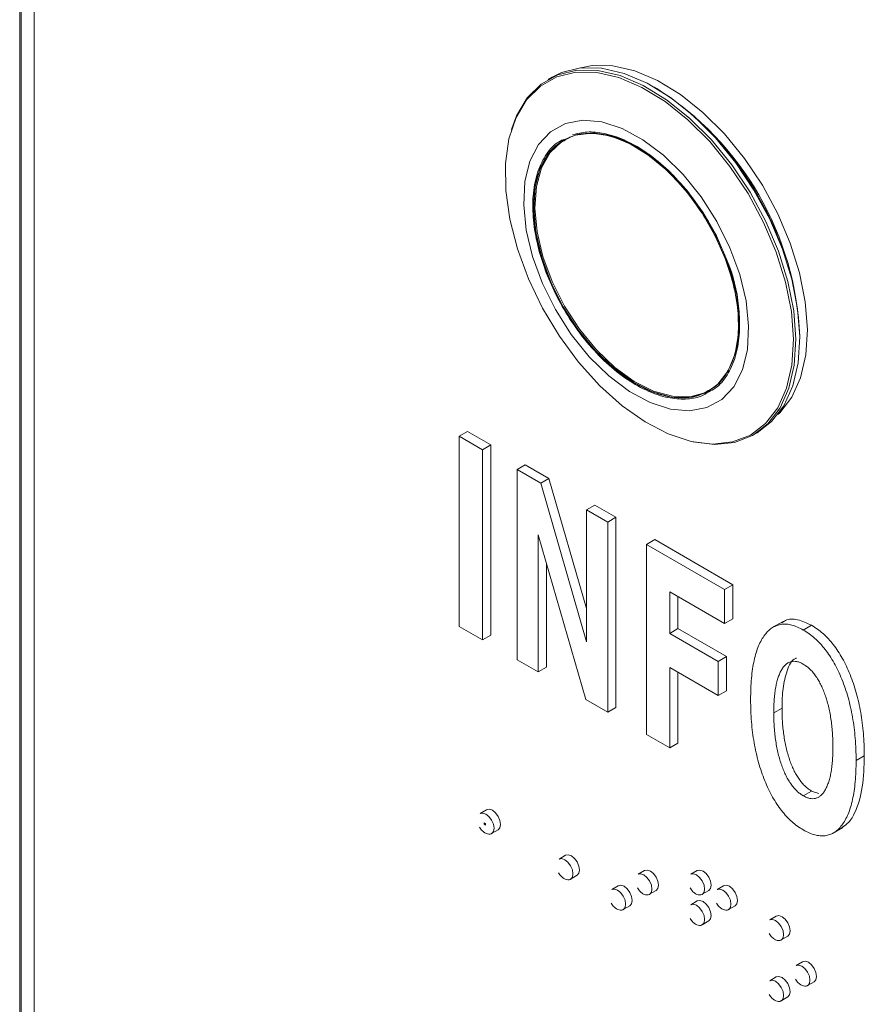
# Model space of a CAD drawing. Units: inches. Extents: x 0.3 to 21.8, y 0.2 to 16.9.
# Drawn here: x 18.5 to 19.6, y 6.3 to 7.6 of the extents above; entities that cross this region are included whole.
import ezdxf

# ---------------------------------------------------------------- set-up
doc = ezdxf.new("R2010")
doc.units = ezdxf.units.IN
doc.header["$MEASUREMENT"] = 0

msp = doc.modelspace()

# ---------------------------------------------------------------- linework, layer by layer
at = {"color": 7, "linetype": 'Continuous', "lineweight": 15}
for p, q in [((18.4868, 5.18958), (18.4868, 9.88469)), ((18.48864, 9.88575), (18.48864, 5.19064)), ((18.50632, 5.18044), (18.50632, 9.87555)), ((19.20155, 7.53528), (19.19637, 7.53229)), ((19.34215, 7.52001), (19.33936, 7.52162)), ((19.14765, 7.46652), (19.14695, 7.46427)), ((19.5342, 7.18411), (19.5342, 7.18733)), ((19.42394, 7.12257), (19.41311, 7.11474)), ((19.07708, 7.05306), (19.08812, 7.05943)), ((19.08812, 7.05943), (19.11929, 7.04144)), ((19.07708, 7.05306), (19.10824, 7.03507)), ((19.07708, 6.79789), (19.07708, 7.05306)), ((19.38832, 7.04617), (19.39062, 7.04564)), ((19.47193, 7.05494), (19.47712, 7.05793)), ((19.10824, 7.03507), (19.11929, 7.04144)), ((19.10824, 7.03507), (19.10824, 6.7799)), ((19.11929, 7.04144), (19.11929, 6.78628)), ((19.15456, 7.00833), (19.16561, 7.01471)), ((19.15456, 6.75316), (19.15456, 7.00833)), ((19.15456, 7.00833), (19.18634, 6.98998)), ((19.16561, 7.01471), (19.19739, 6.99636)), ((19.18634, 6.98998), (19.19739, 6.99636)), ((19.19739, 6.99636), (19.24804, 6.8218)), ((19.18634, 6.98998), (19.24804, 6.77734)), ((19.24804, 6.95436), (19.25909, 6.96074)), ((19.24804, 6.77734), (19.24804, 6.95436)), ((19.24804, 6.95436), (19.27637, 6.938)), ((19.25909, 6.96074), (19.28742, 6.94438)), ((19.27637, 6.938), (19.28742, 6.94438)), ((19.28742, 6.94438), (19.28742, 6.68921)), ((19.27637, 6.938), (19.27637, 6.68283)), ((19.24694, 6.69983), (19.18289, 6.92072)), ((19.18289, 6.92072), (19.18289, 6.7368)), ((19.32836, 6.90799), (19.33941, 6.91437)), ((19.33941, 6.91437), (19.44423, 6.85386)), ((19.32836, 6.90799), (19.43318, 6.84748)), ((19.32836, 6.65282), (19.32836, 6.90799)), ((19.19393, 6.88261), (19.19393, 6.74318)), ((19.43318, 6.84748), (19.44423, 6.85386)), ((19.43318, 6.84748), (19.43318, 6.80168)), ((19.44423, 6.85386), (19.44423, 6.80806)), ((19.43318, 6.80168), (19.35952, 6.8442)), ((19.35952, 6.8442), (19.35952, 6.78859)), ((19.37057, 6.83783), (19.37057, 6.79497)), ((19.43318, 6.80168), (19.44423, 6.80806)), ((19.10824, 6.7799), (19.07708, 6.79789)), ((19.35952, 6.78859), (19.37057, 6.79497)), ((19.37057, 6.79497), (19.43573, 6.75735)), ((19.51116, 6.80419), (19.49735, 6.79622)), ((19.53894, 6.79297), (19.54999, 6.79935)), ((19.10824, 6.7799), (19.11929, 6.78628)), ((19.35952, 6.78859), (19.42468, 6.75097)), ((19.42468, 6.75097), (19.43573, 6.75735)), ((19.43573, 6.75735), (19.43573, 6.71155)), ((19.18289, 6.7368), (19.15456, 6.75316)), ((19.18289, 6.7368), (19.19393, 6.74318)), ((19.42468, 6.70518), (19.35952, 6.74279)), ((19.35952, 6.74279), (19.35952, 6.63483)), ((19.42468, 6.75097), (19.42468, 6.70518)), ((19.37057, 6.73641), (19.37057, 6.64121)), ((19.42468, 6.70518), (19.43573, 6.71155)), ((19.27637, 6.68283), (19.24694, 6.69983)), ((19.27637, 6.68283), (19.28742, 6.68921)), ((19.49933, 6.68171), (19.51038, 6.68809)), ((19.35952, 6.63483), (19.32836, 6.65282)), ((19.35952, 6.63483), (19.37057, 6.64121)), ((19.60981, 6.61793), (19.62086, 6.62431)), ((19.53894, 6.57051), (19.54999, 6.57689)), ((19.54999, 6.57689), (19.55987, 6.57356)), ((19.11378, 6.55181), (19.10495, 6.5467)), ((19.11049, 6.53404), (19.11057, 6.53409)), ((19.11225, 6.53302), (19.11049, 6.53404)), ((19.11049, 6.53404), (19.11049, 6.532)), ((19.11049, 6.532), (19.11225, 6.53098)), ((19.11234, 6.53307), (19.11057, 6.53409)), ((19.11225, 6.53302), (19.11234, 6.53307)), ((19.11225, 6.53098), (19.11225, 6.53302)), ((19.11225, 6.53098), (19.11234, 6.53103)), ((19.11234, 6.53103), (19.11234, 6.53307)), ((19.12044, 6.51986), (19.12928, 6.52496)), ((19.57805, 6.51988), (19.59186, 6.52785)), ((19.21985, 6.49058), (19.21101, 6.48547)), ((19.22651, 6.45863), (19.23535, 6.46373)), ((19.32592, 6.47017), (19.31708, 6.46507)), ((19.39663, 6.47018), (19.38779, 6.46508)), ((19.29056, 6.44976), (19.28172, 6.44465)), ((19.33258, 6.43822), (19.34142, 6.44332)), ((19.40329, 6.43823), (19.41213, 6.44333)), ((19.43198, 6.44977), (19.42314, 6.44467)), ((19.39663, 6.42935), (19.38779, 6.42425)), ((19.29722, 6.4178), (19.30606, 6.42291)), ((19.43864, 6.41782), (19.44748, 6.42292)), ((19.40329, 6.3974), (19.41213, 6.4025)), ((19.50269, 6.40895), (19.49385, 6.40385)), ((19.50935, 6.377), (19.51819, 6.3821)), ((19.53805, 6.34771), (19.52921, 6.34261)), ((19.50269, 6.32729), (19.49385, 6.32219)), ((19.54471, 6.31576), (19.55355, 6.32086)), ((19.50935, 6.29534), (19.51819, 6.30045))]:
    msp.add_line(p, q, dxfattribs=at)
at = {"color": 7, "linetype": 'Continuous', "lineweight": 15, "flags": 128}
for points in [[(19.51085, 7.30441), (19.49379, 7.34464), (19.47273, 7.38364), (19.44822, 7.42037), (19.42088, 7.45391), (19.39144, 7.48337), (19.36064, 7.50799), (19.32929, 7.52714), (19.29821, 7.54031), (19.26818, 7.54718), (19.24, 7.54755), (19.21439, 7.54143), (19.20155, 7.53528)], [(19.2378, 7.54752), (19.25552, 7.55101), (19.2832, 7.55064), (19.31268, 7.5439), (19.34322, 7.53095), (19.37401, 7.51215), (19.40425, 7.48797), (19.43317, 7.45903), (19.46002, 7.4261), (19.4841, 7.39002), (19.50478, 7.35172), (19.52153, 7.3122)], [(19.50261, 7.30025), (19.48567, 7.34022), (19.46474, 7.37896), (19.44039, 7.41545), (19.41324, 7.44877), (19.38399, 7.47803), (19.35339, 7.50249), (19.32225, 7.52151), (19.29137, 7.5346), (19.26154, 7.54142), (19.23355, 7.5418), (19.20811, 7.53571), (19.18588, 7.52333), (19.16745, 7.50497), (19.15328, 7.48111), (19.14375, 7.45236), (19.1391, 7.41947), (19.13945, 7.38329), (19.14479, 7.34477), (19.15499, 7.30489), (19.16978, 7.26468), (19.18878, 7.2252), (19.21149, 7.18746), (19.23732, 7.15245), (19.26562, 7.12106), (19.29564, 7.09411), (19.32661, 7.0723), (19.35772, 7.05619), (19.38817, 7.0462), (19.41718, 7.04259), (19.44398, 7.04546), (19.46789, 7.05472), (19.48828, 7.07014), (19.50464, 7.09132), (19.51653, 7.11771), (19.52364, 7.14863), (19.5258, 7.18327), (19.52294, 7.22075), (19.51515, 7.26008), (19.50261, 7.30025)], [(19.50567, 7.30142), (19.48861, 7.34165), (19.46755, 7.38064), (19.44304, 7.41738), (19.4157, 7.45092), (19.38626, 7.48037), (19.35546, 7.505), (19.32411, 7.52414), (19.29302, 7.53732), (19.263, 7.54419), (19.23482, 7.54456), (19.20921, 7.53844), (19.18684, 7.52597), (19.16828, 7.50749), (19.15402, 7.48347), (19.14765, 7.46652)], [(19.24283, 7.47729), (19.21962, 7.47286), (19.19963, 7.46194), (19.18356, 7.4449), (19.17196, 7.42233), (19.1652, 7.39498), (19.16354, 7.3638), (19.16701, 7.32985), (19.17551, 7.29428), (19.18875, 7.2583), (19.20627, 7.22313), (19.22747, 7.18998), (19.25165, 7.15998), (19.27796, 7.13414), (19.30552, 7.11335), (19.33339, 7.09831), (19.36062, 7.08954), (19.38628, 7.08733), (19.40949, 7.09176), (19.42948, 7.10268), (19.44555, 7.11971), (19.45716, 7.14229), (19.46391, 7.16963), (19.46558, 7.20081), (19.4621, 7.23476), (19.4536, 7.27034), (19.44036, 7.30632), (19.42284, 7.34148), (19.40164, 7.37463), (19.37746, 7.40463), (19.35115, 7.43047), (19.32359, 7.45126), (19.29572, 7.4663), (19.26849, 7.47508), (19.24283, 7.47729)], [(19.21885, 7.45151), (19.23415, 7.45789), (19.25653, 7.46054), (19.28106, 7.45678), (19.30686, 7.44674), (19.33298, 7.43078), (19.35848, 7.40949), (19.38245, 7.38363), (19.40402, 7.35414), (19.4224, 7.32208), (19.43693, 7.28861)], [(19.41186, 7.11369), (19.40662, 7.11097), (19.38559, 7.10513), (19.36199, 7.10569), (19.33668, 7.11263), (19.31056, 7.12571), (19.28459, 7.14445), (19.2597, 7.16817), (19.2368, 7.19601), (19.21671, 7.22697), (19.20015, 7.25994), (19.18773, 7.29371), (19.17989, 7.32707), (19.17692, 7.35881), (19.17892, 7.38779), (19.18582, 7.41295), (19.19738, 7.43339), (19.21318, 7.44838), (19.21731, 7.45096)], [(19.52153, 7.3122), (19.53392, 7.27249), (19.54163, 7.2336), (19.54446, 7.19655), (19.54232, 7.1623), (19.53529, 7.13173), (19.52354, 7.10564), (19.50737, 7.0847), (19.50483, 7.08227)], [(19.39062, 7.04564), (19.41967, 7.04204), (19.44665, 7.04493), (19.47072, 7.05425), (19.49125, 7.06978), (19.50771, 7.0911), (19.51968, 7.11766), (19.52684, 7.14879), (19.52901, 7.18366), (19.52613, 7.22138), (19.51829, 7.26098), (19.50567, 7.30142)], [(19.47712, 7.05793), (19.49643, 7.07277), (19.51289, 7.09409), (19.52486, 7.12066), (19.53202, 7.15178), (19.53419, 7.18665), (19.53132, 7.22438), (19.52347, 7.26397), (19.51085, 7.30441)], [(19.12366, 6.52695), (19.12282, 6.53228), (19.12045, 6.53776), (19.11689, 6.54255), (19.1127, 6.54594), (19.1085, 6.54739), (19.10495, 6.5467)], [(19.13249, 6.53206), (19.13166, 6.53738), (19.12928, 6.54286), (19.12573, 6.54765), (19.12153, 6.55104), (19.11734, 6.5525), (19.11378, 6.55181)], [(19.12928, 6.52496), (19.12928, 6.52496), (19.13166, 6.52769), (19.13249, 6.53206)], [(19.12044, 6.51986), (19.12045, 6.51986), (19.12061, 6.51996)], [(19.23856, 6.47082), (19.23773, 6.47615), (19.23535, 6.48163), (19.23179, 6.48642), (19.2276, 6.48981), (19.22341, 6.49127), (19.21985, 6.49058)], [(19.22972, 6.46572), (19.22889, 6.47105), (19.22651, 6.47652), (19.22296, 6.48132), (19.21876, 6.48471), (19.21457, 6.48616), (19.21101, 6.48547)], [(19.23535, 6.46373), (19.23535, 6.46373), (19.23773, 6.46646), (19.23856, 6.47082)], [(19.33579, 6.44532), (19.33495, 6.45064), (19.33258, 6.45612), (19.32902, 6.46092), (19.32483, 6.4643), (19.32063, 6.46576), (19.31708, 6.46507)], [(19.34463, 6.45042), (19.34379, 6.45575), (19.34142, 6.46122), (19.33786, 6.46602), (19.33367, 6.4694), (19.32947, 6.47086), (19.32592, 6.47017)], [(19.4065, 6.44533), (19.40566, 6.45065), (19.40329, 6.45613), (19.39973, 6.46092), (19.39554, 6.46431), (19.39134, 6.46577), (19.38779, 6.46508)], [(19.41534, 6.45043), (19.4145, 6.45575), (19.41213, 6.46123), (19.40857, 6.46603), (19.40438, 6.46941), (19.40018, 6.47087), (19.39663, 6.47018)], [(19.22651, 6.45863), (19.22651, 6.45863), (19.22668, 6.45873)], [(19.30927, 6.43), (19.30844, 6.43533), (19.30606, 6.44081), (19.30251, 6.4456), (19.29831, 6.44899), (19.29412, 6.45045), (19.29056, 6.44976)], [(19.34142, 6.44332), (19.34142, 6.44332), (19.34379, 6.44606), (19.34463, 6.45042)], [(19.41213, 6.44333), (19.41213, 6.44333), (19.4145, 6.44607), (19.41534, 6.45043)], [(19.45069, 6.43002), (19.44986, 6.43534), (19.44748, 6.44082), (19.44393, 6.44562), (19.43973, 6.449), (19.43554, 6.45046), (19.43198, 6.44977)], [(19.30043, 6.4249), (19.2996, 6.43023), (19.29722, 6.4357), (19.29367, 6.4405), (19.28947, 6.44389), (19.28528, 6.44534), (19.28172, 6.44465)], [(19.33258, 6.43822), (19.33258, 6.43822), (19.33274, 6.43832)], [(19.40329, 6.43823), (19.40329, 6.43823), (19.40345, 6.43833)], [(19.44185, 6.42491), (19.44102, 6.43024), (19.43864, 6.43572), (19.43509, 6.44051), (19.43089, 6.4439), (19.4267, 6.44536), (19.42314, 6.44467)], [(19.30606, 6.42291), (19.30606, 6.42291), (19.30844, 6.42564), (19.30927, 6.43)], [(19.4065, 6.4045), (19.40566, 6.40982), (19.40329, 6.4153), (19.39973, 6.4201), (19.39554, 6.42348), (19.39134, 6.42494), (19.38779, 6.42425)], [(19.41534, 6.4096), (19.4145, 6.41493), (19.41213, 6.4204), (19.40857, 6.4252), (19.40438, 6.42858), (19.40018, 6.43004), (19.39663, 6.42935)], [(19.44748, 6.42292), (19.44748, 6.42292), (19.44986, 6.42566), (19.45069, 6.43002)], [(19.29722, 6.4178), (19.29722, 6.41781), (19.29739, 6.4179)], [(19.43864, 6.41782), (19.43864, 6.41782), (19.43881, 6.41792)], [(19.40329, 6.3974), (19.40329, 6.3974), (19.40345, 6.3975)], [(19.41213, 6.4025), (19.41213, 6.4025), (19.4145, 6.40524), (19.41534, 6.4096)], [(19.51256, 6.38409), (19.51173, 6.38942), (19.50935, 6.3949), (19.5058, 6.39969), (19.5016, 6.40308), (19.49741, 6.40454), (19.49385, 6.40385)], [(19.5214, 6.3892), (19.52057, 6.39452), (19.51819, 6.4), (19.51464, 6.4048), (19.51044, 6.40818), (19.50625, 6.40964), (19.50269, 6.40895)], [(19.51819, 6.3821), (19.51819, 6.3821), (19.52057, 6.38484), (19.5214, 6.3892)], [(19.50935, 6.377), (19.50935, 6.377), (19.50952, 6.3771)], [(19.55676, 6.32796), (19.55592, 6.33328), (19.55355, 6.33876), (19.54999, 6.34356), (19.5458, 6.34694), (19.5416, 6.3484), (19.53805, 6.34771)], [(19.54792, 6.32286), (19.54709, 6.32818), (19.54471, 6.33366), (19.54115, 6.33846), (19.53696, 6.34184), (19.53277, 6.3433), (19.52921, 6.34261)], [(19.51256, 6.30244), (19.51173, 6.30777), (19.50935, 6.31324), (19.5058, 6.31804), (19.5016, 6.32142), (19.49741, 6.32288), (19.49385, 6.32219)], [(19.5214, 6.30754), (19.52057, 6.31287), (19.51819, 6.31835), (19.51464, 6.32314), (19.51044, 6.32653), (19.50625, 6.32798), (19.50269, 6.32729)], [(19.55355, 6.32086), (19.55355, 6.32086), (19.55592, 6.3236), (19.55676, 6.32796)], [(19.51819, 6.30045), (19.51819, 6.30045), (19.52057, 6.30318), (19.5214, 6.30754)], [(19.54471, 6.31576), (19.54471, 6.31576), (19.54487, 6.31586)], [(19.50935, 6.29534), (19.50935, 6.29534), (19.50952, 6.29544)]]:
    msp.add_lwpolyline(points, dxfattribs=at)
at = {"color": 8, "linetype": 'Continuous', "lineweight": 15, "flags": 128}
for points in [[(19.21731, 7.45096), (19.23263, 7.45736), (19.25505, 7.46001), (19.27962, 7.45624), (19.30545, 7.44618), (19.33161, 7.4302), (19.35716, 7.40888), (19.38116, 7.38298), (19.40276, 7.35344), (19.42117, 7.32133), (19.43572, 7.28781)], [(19.41311, 7.11474), (19.40788, 7.11204), (19.38687, 7.1062), (19.36331, 7.10676), (19.33803, 7.11369), (19.31196, 7.12675), (19.28603, 7.14546), (19.26118, 7.16914), (19.23831, 7.19695), (19.21825, 7.22786), (19.20171, 7.26077), (19.18931, 7.2945), (19.18148, 7.3278), (19.17852, 7.3595), (19.18052, 7.38843), (19.18741, 7.41356), (19.19895, 7.43397), (19.21472, 7.44893), (19.21885, 7.45151)], [(19.43572, 7.28781), (19.4459, 7.2541), (19.45133, 7.2214), (19.45181, 7.1909), (19.44734, 7.16371), (19.43807, 7.1408), (19.42433, 7.12301), (19.41186, 7.11369)], [(19.12061, 6.51996), (19.12282, 6.52259), (19.12366, 6.52695)], [(19.22668, 6.45873), (19.22889, 6.46136), (19.22972, 6.46572)], [(19.33274, 6.43832), (19.33495, 6.44096), (19.33579, 6.44532)], [(19.40345, 6.43833), (19.40566, 6.44096), (19.4065, 6.44533)], [(19.29739, 6.4179), (19.2996, 6.42054), (19.30043, 6.4249)], [(19.43881, 6.41792), (19.44102, 6.42055), (19.44185, 6.42491)], [(19.40345, 6.3975), (19.40566, 6.40014), (19.4065, 6.4045)], [(19.50952, 6.3771), (19.51173, 6.37973), (19.51256, 6.38409)], [(19.54487, 6.31586), (19.54709, 6.3185), (19.54792, 6.32286)], [(19.50952, 6.29544), (19.51173, 6.29808), (19.51256, 6.30244)]]:
    msp.add_lwpolyline(points, dxfattribs=at)
at = {"color": 7, "linetype": 'Continuous', "lineweight": 15}
for centre, radius, start, end in [((19.12095, 7.17054), 0.41359, 2.32605, 57.66858), ((19.10058, 7.15869), 0.43561, 19.74861, 50.77509), ((19.24209, 7.2078), 0.21093, 348.37586, 22.52604)]:
    msp.add_arc(centre, radius, start, end, dxfattribs=at)
at = {"color": 8, "linetype": 'Continuous', "lineweight": 15}
for points, knots in [([(19.21767, 7.4499), (19.22108, 7.45203), (19.23032, 7.45778), (19.24887, 7.46051), (19.27245, 7.45872), (19.29855, 7.45017), (19.32629, 7.4347), (19.35413, 7.41252), (19.38031, 7.38486), (19.40318, 7.35356), (19.42208, 7.32079), (19.43109, 7.29853), (19.43546, 7.28773)], [0, 0, 0, 0, 0.0576576, 0.1559974, 0.2543372, 0.3585676, 0.4671312, 0.5779987, 0.6888662, 0.7974298, 0.9016602, 1, 1, 1, 1]), ([(19.21689, 7.4516), (19.21395, 7.45014), (19.20416, 7.44528), (19.19172, 7.42986), (19.18055, 7.40601), (19.17527, 7.37655), (19.17572, 7.34395), (19.18146, 7.31025), (19.19166, 7.27672), (19.20606, 7.24338), (19.22489, 7.21028), (19.24804, 7.17869), (19.27446, 7.15076), (19.30257, 7.12837), (19.33058, 7.11275), (19.35692, 7.10412), (19.38073, 7.10231), (19.39946, 7.10506), (19.40878, 7.11087), (19.41222, 7.11301)], [0, 0, 0, 0, 0.0276266, 0.0919414, 0.157621, 0.2233006, 0.2876153, 0.3493629, 0.407621, 0.465879, 0.5276266, 0.5919414, 0.657621, 0.7233006, 0.7876153, 0.8493629, 0.907621, 0.965879, 1, 1, 1, 1]), ([(19.43546, 7.28773), (19.43905, 7.27689), (19.44644, 7.25456), (19.45188, 7.22117), (19.45239, 7.18888), (19.44714, 7.1597), (19.43609, 7.13608), (19.42377, 7.1208), (19.41407, 7.11599), (19.41116, 7.11455)], [0, 0, 0, 0, 0.14293473, 0.29443119, 0.45222596, 0.61336936, 0.77451276, 0.93230752, 1, 1, 1, 1])]:
    msp.add_open_spline(points, degree=3, knots=knots, dxfattribs=at)
at = {"color": 7, "linetype": 'Continuous', "lineweight": 15}
for points, knots in [([(19.43676, 7.28786), (19.43235, 7.29877), (19.42325, 7.32124), (19.40417, 7.35433), (19.38108, 7.38592), (19.35465, 7.41386), (19.32655, 7.43624), (19.29851, 7.45191), (19.27226, 7.46036), (19.24872, 7.46273), (19.23547, 7.45938), (19.2291, 7.45777)], [0, 0, 0, 0, 0.1051828, 0.216666, 0.3327839, 0.4513661, 0.5699483, 0.6860662, 0.7975494, 0.9027322, 1, 1, 1, 1]), ([(19.41116, 7.11455), (19.40775, 7.11242), (19.39852, 7.10667), (19.37996, 7.10395), (19.35638, 7.10573), (19.33029, 7.11428), (19.30254, 7.12975), (19.2747, 7.15193), (19.24854, 7.17959), (19.2256, 7.21089), (19.20695, 7.24367), (19.19269, 7.27669), (19.18259, 7.3099), (19.1769, 7.34328), (19.17645, 7.37557), (19.18169, 7.40475), (19.19275, 7.42837), (19.20507, 7.44365), (19.21476, 7.44846), (19.21767, 7.4499)], [0, 0, 0, 0, 0.0341572, 0.0924152, 0.1506733, 0.2124209, 0.2767357, 0.3424152, 0.4080948, 0.4724096, 0.5341572, 0.5924152, 0.6506733, 0.7124209, 0.7767357, 0.8424152, 0.9080948, 0.9724096, 1, 1, 1, 1]), ([(19.41222, 7.11301), (19.41516, 7.11447), (19.42495, 7.11933), (19.4374, 7.13475), (19.44855, 7.1586), (19.45386, 7.18806), (19.45334, 7.22066), (19.44785, 7.25437), (19.44039, 7.27692), (19.43676, 7.28786)], [0, 0, 0, 0, 0.0677753, 0.225556, 0.3866851, 0.5478142, 0.705595, 0.857078, 1, 1, 1, 1]), ([(19.51022, 6.80265), (19.51172, 6.80378), (19.51734, 6.808), (19.53116, 6.80826), (19.54371, 6.80232), (19.54999, 6.79935)], [0, 0, 0, 0, 0.153334, 0.576534, 1, 1, 1, 1]), ([(19.46817, 6.6997), (19.46823, 6.70468), (19.46834, 6.71437), (19.46923, 6.72811), (19.47073, 6.74069), (19.47278, 6.75218), (19.47548, 6.76249), (19.47873, 6.77171), (19.48265, 6.77971), (19.48708, 6.78661), (19.49207, 6.79221), (19.49747, 6.79654), (19.50335, 6.79943), (19.50962, 6.801), (19.51636, 6.80108), (19.5235, 6.79986), (19.53109, 6.79719), (19.5363, 6.79439), (19.53894, 6.79297)], [0, 0, 0, 0, 0.0859969, 0.1675008, 0.2450482, 0.3185728, 0.3887209, 0.4554884, 0.5193841, 0.5810196, 0.6397414, 0.6949313, 0.7474928, 0.7980415, 0.8473467, 0.8969175, 0.9475574, 1, 1, 1, 1]), ([(19.54999, 6.79935), (19.55264, 6.79771), (19.55785, 6.7945), (19.56545, 6.78838), (19.57262, 6.78135), (19.5794, 6.77349), (19.58568, 6.76466), (19.59155, 6.75498), (19.59696, 6.74441), (19.60195, 6.73306), (19.60637, 6.72105), (19.6103, 6.70852), (19.61354, 6.69555), (19.61625, 6.68212), (19.6183, 6.66825), (19.6198, 6.65394), (19.62068, 6.63918), (19.6208, 6.62935), (19.62086, 6.62431)], [0, 0, 0, 0, 0.0524144, 0.1030273, 0.1528474, 0.2023864, 0.252908, 0.3054413, 0.3606016, 0.4192919, 0.4808944, 0.5447558, 0.6114875, 0.681598, 0.7550832, 0.832589, 0.9140492, 1, 1, 1, 1]), ([(19.53894, 6.79297), (19.54159, 6.79133), (19.5468, 6.78812), (19.5544, 6.78201), (19.56157, 6.77498), (19.56835, 6.76711), (19.57463, 6.75828), (19.58051, 6.74861), (19.58591, 6.73803), (19.5909, 6.72668), (19.59533, 6.71467), (19.59925, 6.70214), (19.6025, 6.68917), (19.6052, 6.67574), (19.60725, 6.66188), (19.60875, 6.64756), (19.60963, 6.6328), (19.60975, 6.62297), (19.60981, 6.61793)], [0, 0, 0, 0, 0.0524144, 0.1030273, 0.1528474, 0.2023864, 0.252908, 0.3054413, 0.3606016, 0.4192919, 0.4808944, 0.5447558, 0.6114875, 0.681598, 0.7550832, 0.832589, 0.9140492, 1, 1, 1, 1]), ([(19.52978, 6.75521), (19.52948, 6.75514), (19.52276, 6.75353), (19.51655, 6.73817), (19.51095, 6.71531), (19.51057, 6.69717), (19.51038, 6.68809)], [0, 0, 0, 0, 0.0152165, 0.3423611, 0.6709676, 1, 1, 1, 1]), ([(19.53894, 6.74717), (19.53746, 6.74796), (19.53454, 6.74952), (19.53028, 6.75081), (19.52626, 6.75123), (19.5225, 6.75072), (19.51891, 6.74948), (19.5157, 6.74708), (19.51263, 6.744), (19.50986, 6.74001), (19.50741, 6.73519), (19.50525, 6.72967), (19.50339, 6.72348), (19.50188, 6.71654), (19.50076, 6.70885), (19.49991, 6.70049), (19.49944, 6.69138), (19.49936, 6.685), (19.49933, 6.68171)], [0, 0, 0, 0, 0.0467534, 0.0922332, 0.1376173, 0.1834497, 0.2315244, 0.2823804, 0.3371413, 0.3958587, 0.4584665, 0.5241352, 0.5931991, 0.6658426, 0.7428257, 0.8239967, 0.9095006, 1, 1, 1, 1]), ([(19.57865, 6.63592), (19.57861, 6.63925), (19.57854, 6.64572), (19.57807, 6.65537), (19.57721, 6.66472), (19.57612, 6.6737), (19.57452, 6.6824), (19.57274, 6.69072), (19.57057, 6.69874), (19.56807, 6.70639), (19.56529, 6.71358), (19.56228, 6.72023), (19.55902, 6.72628), (19.55547, 6.73172), (19.55168, 6.73654), (19.54766, 6.74078), (19.54338, 6.74443), (19.54044, 6.74624), (19.53894, 6.74717)], [0, 0, 0, 0, 0.09043495, 0.17587795, 0.25699122, 0.33391943, 0.40661441, 0.4754984, 0.54112031, 0.60387946, 0.66255497, 0.71700432, 0.76813733, 0.81581694, 0.86201573, 0.90736751, 0.95281497, 1, 1, 1, 1]), ([(19.53894, 6.52471), (19.5363, 6.52635), (19.53109, 6.52956), (19.5235, 6.53566), (19.51636, 6.54268), (19.50962, 6.55054), (19.50337, 6.55934), (19.49746, 6.56898), (19.49207, 6.57955), (19.48708, 6.5909), (19.48264, 6.60293), (19.47874, 6.61547), (19.47548, 6.62846), (19.47278, 6.64189), (19.47073, 6.65575), (19.46923, 6.67006), (19.46834, 6.68483), (19.46823, 6.69465), (19.46817, 6.6997)], [0, 0, 0, 0, 0.0524389, 0.1030753, 0.1526426, 0.2019445, 0.2524896, 0.3048494, 0.3600354, 0.4187532, 0.4803844, 0.5445434, 0.6113062, 0.6814494, 0.7549689, 0.8325109, 0.9140091, 1, 1, 1, 1]), ([(19.49933, 6.68171), (19.49936, 6.67838), (19.49944, 6.67191), (19.49991, 6.66225), (19.50076, 6.65291), (19.50189, 6.64391), (19.50338, 6.63522), (19.50525, 6.62686), (19.50741, 6.61884), (19.50986, 6.6112), (19.51264, 6.60401), (19.51569, 6.59739), (19.51892, 6.59132), (19.5225, 6.58595), (19.52626, 6.58109), (19.53028, 6.57687), (19.53454, 6.57324), (19.53746, 6.57143), (19.53894, 6.57051)], [0, 0, 0, 0, 0.0904895, 0.175984, 0.2571461, 0.3341207, 0.4072114, 0.4762678, 0.5419292, 0.6045302, 0.6632411, 0.717996, 0.768501, 0.8165704, 0.8623978, 0.9077769, 0.9532517, 1, 1, 1, 1]), ([(19.51038, 6.68809), (19.51041, 6.68476), (19.51048, 6.67829), (19.51096, 6.66863), (19.51181, 6.65929), (19.51294, 6.65029), (19.51443, 6.6416), (19.5163, 6.63324), (19.51846, 6.62522), (19.52091, 6.61758), (19.52368, 6.61039), (19.52674, 6.60377), (19.52997, 6.5977), (19.53355, 6.59232), (19.53731, 6.58747), (19.54133, 6.58325), (19.54559, 6.57962), (19.54851, 6.57781), (19.54999, 6.57689)], [0, 0, 0, 0, 0.0904895, 0.175984, 0.2571461, 0.3341207, 0.4072114, 0.4762678, 0.5419292, 0.6045302, 0.6632411, 0.717996, 0.768501, 0.8165704, 0.8623978, 0.9077769, 0.9532517, 1, 1, 1, 1]), ([(19.53894, 6.57051), (19.54043, 6.56972), (19.54335, 6.56816), (19.54761, 6.56687), (19.55163, 6.56645), (19.55539, 6.56694), (19.55892, 6.56827), (19.56221, 6.57052), (19.56525, 6.57363), (19.56802, 6.57764), (19.57053, 6.58239), (19.57268, 6.58793), (19.57456, 6.59413), (19.57603, 6.60112), (19.57724, 6.60876), (19.57806, 6.61714), (19.57854, 6.62624), (19.57861, 6.63263), (19.57865, 6.63592)], [0, 0, 0, 0, 0.0467377, 0.0922023, 0.1375712, 0.1833883, 0.2310859, 0.281895, 0.3366375, 0.3953352, 0.458118, 0.5237647, 0.5928055, 0.6658797, 0.7429118, 0.8240557, 0.9095309, 1, 1, 1, 1]), ([(19.62086, 6.62431), (19.62044, 6.60995), (19.61959, 6.58127), (19.6108, 6.55104), (19.60013, 6.53352), (19.59282, 6.52941), (19.59001, 6.52783)], [0, 0, 0, 0, 0.3559815, 0.711322, 0.8892666, 1, 1, 1, 1]), ([(19.60981, 6.61793), (19.60975, 6.61295), (19.60963, 6.60326), (19.60875, 6.58952), (19.60725, 6.57694), (19.6052, 6.56545), (19.6025, 6.55513), (19.59924, 6.54591), (19.59534, 6.53787), (19.5909, 6.53096), (19.58591, 6.52537), (19.58052, 6.52103), (19.57461, 6.51821), (19.56835, 6.51662), (19.56157, 6.51658), (19.5544, 6.51782), (19.5468, 6.52049), (19.54159, 6.52329), (19.53894, 6.52471)], [0, 0, 0, 0, 0.0859448, 0.1673993, 0.2448997, 0.3183798, 0.3884855, 0.4552124, 0.5193371, 0.5809352, 0.6396215, 0.6947779, 0.7471096, 0.7976277, 0.8471633, 0.8969799, 0.9475892, 1, 1, 1, 1]), ([(19.10418, 6.52836), (19.10537, 6.5266), (19.10708, 6.52408), (19.11028, 6.52135), (19.11323, 6.5196), (19.11667, 6.51882), (19.11931, 6.51899), (19.12034, 6.51993), (19.12056, 6.52013)], [0, 0, 0, 0, 0.267901, 0.3812059, 0.5618972, 0.7490619, 0.9451905, 1, 1, 1, 1]), ([(19.21024, 6.46713), (19.21144, 6.46536), (19.21314, 6.46285), (19.21635, 6.46012), (19.21929, 6.45837), (19.22274, 6.45759), (19.22538, 6.45776), (19.2264, 6.4587), (19.22663, 6.4589)], [0, 0, 0, 0, 0.267901, 0.3812059, 0.5618972, 0.7490619, 0.9451905, 1, 1, 1, 1]), ([(19.31631, 6.44673), (19.31751, 6.44496), (19.31921, 6.44245), (19.32241, 6.43972), (19.32536, 6.43796), (19.32881, 6.43719), (19.33144, 6.43736), (19.33247, 6.4383), (19.33269, 6.4385)], [0, 0, 0, 0, 0.267901, 0.3812059, 0.5618972, 0.7490619, 0.9451905, 1, 1, 1, 1]), ([(19.38702, 6.44673), (19.38822, 6.44497), (19.38992, 6.44245), (19.39312, 6.43973), (19.39607, 6.43797), (19.39952, 6.43719), (19.40215, 6.43737), (19.40318, 6.4383), (19.4034, 6.43851)], [0, 0, 0, 0, 0.267901, 0.3812059, 0.5618972, 0.7490619, 0.9451905, 1, 1, 1, 1]), ([(19.28095, 6.42631), (19.28215, 6.42454), (19.28385, 6.42203), (19.28706, 6.4193), (19.29001, 6.41754), (19.29345, 6.41677), (19.29609, 6.41694), (19.29711, 6.41788), (19.29734, 6.41808)], [0, 0, 0, 0, 0.267901, 0.3812059, 0.5618972, 0.7490619, 0.9451905, 1, 1, 1, 1]), ([(19.42237, 6.42632), (19.42357, 6.42456), (19.42528, 6.42204), (19.42848, 6.41932), (19.43143, 6.41756), (19.43487, 6.41678), (19.43751, 6.41696), (19.43853, 6.41789), (19.43876, 6.4181)], [0, 0, 0, 0, 0.267901, 0.3812059, 0.5618972, 0.7490619, 0.9451905, 1, 1, 1, 1]), ([(19.38702, 6.40591), (19.38822, 6.40414), (19.38992, 6.40163), (19.39312, 6.3989), (19.39607, 6.39714), (19.39952, 6.39637), (19.40215, 6.39654), (19.40318, 6.39748), (19.4034, 6.39768)], [0, 0, 0, 0, 0.267901, 0.3812059, 0.5618972, 0.7490619, 0.9451905, 1, 1, 1, 1]), ([(19.49309, 6.3855), (19.49428, 6.38374), (19.49599, 6.38122), (19.49919, 6.3785), (19.50214, 6.37674), (19.50558, 6.37596), (19.50822, 6.37614), (19.50924, 6.37707), (19.50947, 6.37728)], [0, 0, 0, 0, 0.267901, 0.3812059, 0.5618972, 0.7490619, 0.9451905, 1, 1, 1, 1]), ([(19.52844, 6.32427), (19.52964, 6.3225), (19.53134, 6.31999), (19.53455, 6.31726), (19.53749, 6.3155), (19.54094, 6.31473), (19.54358, 6.3149), (19.5446, 6.31583), (19.54482, 6.31604)], [0, 0, 0, 0, 0.267901, 0.3812059, 0.5618972, 0.7490619, 0.9451905, 1, 1, 1, 1]), ([(19.49309, 6.30385), (19.49428, 6.30208), (19.49599, 6.29957), (19.49919, 6.29684), (19.50214, 6.29508), (19.50558, 6.29431), (19.50822, 6.29448), (19.50924, 6.29542), (19.50947, 6.29562)], [0, 0, 0, 0, 0.267901, 0.3812059, 0.5618972, 0.7490619, 0.9451905, 1, 1, 1, 1])]:
    msp.add_open_spline(points, degree=3, knots=knots, dxfattribs=at)

doc.saveas('drawing.dxf')
